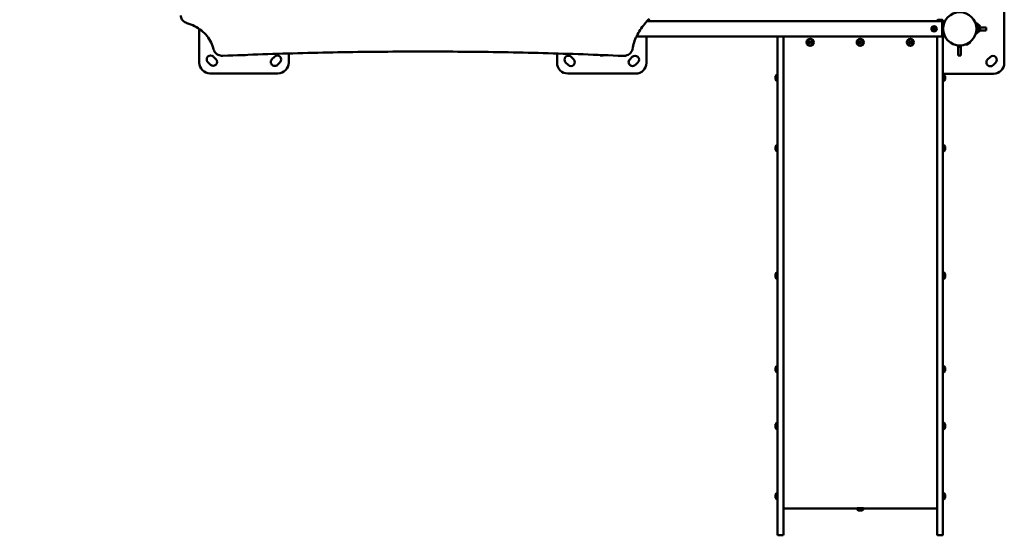
# Model space of a CAD drawing. Units: millimetres. Extents: x -365 to 10344, y 6 to 8479.
# Drawn here: x 1343 to 4095, y 6 to 1447 of the extents above; entities that cross this region are included whole.
import ezdxf

# ---------------------------------------------------------------- set-up
doc = ezdxf.new("R2010")
doc.units = ezdxf.units.MM
doc.layers.add('Visible (ISO)', color=7, linetype='Continuous', lineweight=50)
doc.styles.get("Standard").update_dxf_attribs({"font": 'Square-721-BT.ttf'})
doc.dimstyles.new('OLCU', dxfattribs={"dimtxt": 300, "dimasz": 150, "dimexe": 0.18, "dimexo": 0.0625, "dimgap": 50, "dimtad": 1, "dimdec": 0, "dimlfac": 0.1, "dimrnd": 5, "dimzin": 0, "dimdsep": 46, "dimtxsty": 'Standard', "dimcen": 0.09, "dimse1": 1, "dimse2": 1, "dimadec": 0, "dimazin": 0, "dimtfac": 1, "dimtdec": 0, "dimtofl": 0, "dimtmove": 0, "dimatfit": 3, "dimfxl": 1, "dimtolj": 1, "dimtzin": 0, "dimarcsym": 0})

# ---------------------------------------------------------------- blocks, each defined once
blk = doc.blocks.new('*D10')
at = {"color": 0, "lineweight": -2, "transparency": 16777216}
blk.add_line((-80.1, 3329.5), (-80.1, 106.3), dxfattribs=at)
at = {"color": 0, "transparency": 16777216}
for points in [[(-96.8, 3329.5), (-63.5, 3329.5), (-80.1, 3429.5)], [(-96.8, 106.3), (-63.5, 106.3), (-80.1, 6.3)]]:
    blk.add_solid(points, dxfattribs=at)
at = {"layer": 'Defpoints', "color": 0, "transparency": 16777216}
for p in [(2797.2, 3429.5), (-80.1, 6.3), (3469.7, 6.3)]:
    blk.add_point(p, dxfattribs=at)
at = {"color": 0, "transparency": 16777216, "insert": (-227.7, 1717.9), "char_height": 210, "attachment_point": 5, "rotation": 90}
blk.add_mtext('\\A1;340', dxfattribs=at)

msp = doc.modelspace()

# ---------------------------------------------------------------- linework, layer by layer
at = {"layer": 'Visible (ISO)'}
for p, q in [((4095.3, 1516.3), (4095.2, 1326.3)), ((3096.8, 1443.1), (3921.5, 1443.1)), ((3907.7, 1443.1), (3907.7, 1444.8)), ((3921.7, 1446.8), (3909.7, 1446.8)), ((3921.5, 1443.1), (3921.5, 1400.7)), ((3921.5, 1439.8), (3921.5, 1439.8)), ((3927.4, 1438.7), (3921.5, 1438.7)), ((3923.7, 1438.7), (3923.7, 1444.8)), ((4022.6, 1412.9), (4022.6, 1433.6)), ((4022.7, 1432.8), (4022.7, 1413.8)), ((1845.2, 1327.4), (1845.3, 1421.4)), ((3927.4, 1405), (3921.5, 1405)), ((3921.5, 1403.9), (3921.5, 1403.9)), ((3923.1, 1418.1), (3923.1, 1425.6)), ((3923.7, 8.3), (3923.7, 1405)), ((3924.1, 1426.6), (3924.2, 1426.6)), ((3924.1, 1417.1), (3924.2, 1417.1)), ((3924.2, 1417.1), (3924.2, 1426.6)), ((3924.2, 1424.3), (3924.3, 1424.3)), ((3924.2, 1419.5), (3924.3, 1419.5)), ((4017.6, 1417.4), (4017.6, 1417.4)), ((4044.7, 1417.4), (4027.1, 1417.4)), ((4027.7, 1428), (4027.7, 1418.5)), ((4027.7, 1425.4), (4044.7, 1425.4)), ((4044.7, 1425.4), (4044.7, 1417.4)), ((3067.5, 1400.7), (3921.5, 1400.7)), ((3095.2, 1400.7), (3095.2, 1326.8)), ((3461.7, 1400.7), (3461.7, 8.3)), ((3477.7, 8.3), (3477.7, 1400.7)), ((3549.7, 1385.8), (3552.7, 1387.6)), ((3549.7, 1382.4), (3549.7, 1385.8)), ((3552.7, 1380.6), (3549.7, 1382.4)), ((3552.7, 1387.6), (3555.7, 1385.8)), ((3555.7, 1382.4), (3552.7, 1380.6)), ((3555.7, 1385.8), (3555.7, 1382.4)), ((3689.7, 1385.8), (3692.7, 1387.6)), ((3689.7, 1382.4), (3689.7, 1385.8)), ((3692.7, 1380.6), (3689.7, 1382.4)), ((3692.7, 1387.6), (3695.7, 1385.8)), ((3695.7, 1382.4), (3692.7, 1380.6)), ((3695.7, 1385.8), (3695.7, 1382.4)), ((3829.7, 1385.8), (3832.7, 1387.6)), ((3829.7, 1382.4), (3829.7, 1385.8)), ((3832.7, 1380.6), (3829.7, 1382.4)), ((3832.7, 1387.6), (3835.7, 1385.8)), ((3835.7, 1382.4), (3832.7, 1380.6)), ((3835.7, 1385.8), (3835.7, 1382.4)), ((3907.7, 1400.7), (3907.7, 8.3)), ((3998.1, 1384), (3989.9, 1379.2)), ((3989.9, 1379.1), (3989.9, 1379.2)), ((3997.8, 1382.5), (3991.3, 1378.8)), ((3991.9, 1380.4), (3991.9, 1380.5)), ((3998.3, 1381.4), (3992, 1377.7)), ((3996.1, 1382.8), (3996, 1382.9)), ((3998.1, 1383.9), (3998.1, 1384)), ((1966.2, 1347.9), (1966.2, 1348.6)), ((1974.2, 1348.9), (1974.2, 1347.9)), ((2095.2, 1353), (2095.2, 1327.3)), ((2845.2, 1326.9), (2845.2, 1352.9)), ((2966.2, 1347.4), (2966.2, 1348.8)), ((2974.2, 1348.5), (2974.2, 1347.4)), ((3966.2, 1347), (3966.2, 1375.6)), ((3974.2, 1371.4), (3966.2, 1371.4)), ((3974.2, 1375.5), (3974.2, 1346.9)), ((1876.3, 1321.4), (1869.3, 1328.5)), ((1884.8, 1344), (1891.9, 1337)), ((1974.2, 1347.9), (1966.2, 1347.9)), ((2048.5, 1336.9), (2055.6, 1344)), ((2071.2, 1328.4), (2064.1, 1321.3)), ((2876.3, 1321), (2869.3, 1328)), ((2884.8, 1343.6), (2891.9, 1336.5)), ((2974.2, 1347.4), (2966.2, 1347.4)), ((3048.5, 1336.4), (3055.6, 1343.5)), ((3071.2, 1327.9), (3064.1, 1320.9)), ((3974.2, 1346.9), (3966.2, 1347)), ((4048.5, 1336), (4055.6, 1343)), ((4071.2, 1327.5), (4064.1, 1320.4)), ((2065.2, 1297.3), (1875.2, 1297.4)), ((3065.2, 1296.8), (2875.2, 1296.9)), ((3460.5, 1275.4), (3460.5, 1294.4)), ((4065.2, 1296.4), (3923.7, 1296.4)), ((3924.9, 1294.4), (3924.9, 1275.4)), ((3455.5, 1280.2), (3455.5, 1289.7)), ((3929.9, 1289.7), (3929.9, 1280.2)), ((3455.5, 1083.3), (3455.5, 1092.8)), ((3460.5, 1078.6), (3460.5, 1097.6)), ((3924.9, 1097.6), (3924.9, 1078.6)), ((3929.9, 1092.8), (3929.9, 1083.3)), ((3455.5, 727.3), (3455.5, 736.8)), ((3460.5, 722.5), (3460.5, 741.5)), ((3924.9, 741.5), (3924.9, 722.5)), ((3929.9, 736.8), (3929.9, 727.3)), ((3455.5, 465.8), (3455.5, 475.3)), ((3460.5, 461.1), (3460.5, 480.1)), ((3924.9, 480.1), (3924.9, 461.1)), ((3929.9, 475.3), (3929.9, 465.8)), ((3455.5, 307.3), (3455.5, 316.8)), ((3460.5, 302.5), (3460.5, 321.5)), ((3924.9, 321.5), (3924.9, 302.5)), ((3929.9, 316.8), (3929.9, 307.3)), ((3455.5, 110.9), (3455.5, 120.4)), ((3460.5, 106.1), (3460.5, 125.1)), ((3924.9, 125.1), (3924.9, 106.1)), ((3929.9, 120.4), (3929.9, 110.9)), ((3477.7, 81.3), (3683.4, 81.3)), ((3690.1, 75.7), (3690.1, 75.8)), ((3695.4, 75.7), (3695.4, 75.8)), ((3702.1, 81.3), (3907.7, 81.3)), ((3463.7, 6.3), (3475.7, 6.3)), ((3921.7, 6.3), (3909.7, 6.3))]:
    msp.add_line(p, q, dxfattribs=at)
for centre, radius in [((3970.7, 1421.9), 46.5), ((3899, 1421.9), 7.44), ((3899, 1421.9), 1.5), ((3552.7, 1384.1), 10), ((3552.7, 1384.1), 8.5), ((3692.7, 1384.1), 10), ((3692.7, 1384.1), 8.5), ((3832.7, 1384.1), 10), ((3832.7, 1384.1), 8.5)]:
    msp.add_circle(centre, radius, dxfattribs=at)
for centre, radius, start, end in [((3909.7, 1444.8), 2, 90, 180), ((3921.7, 1444.8), 2, 0, 90), ((3998.5, 1402), 40, 53.4783, 66.8768), ((4022, 1433.6), 0.6, 0, 53.4783), ((4022.7, 1431.6), 1.2, 90, 95.5556), ((4020.2, 1425.2), 8, 20.9356, 72.0021), ((3896.3, 1423.5), 0.7, 67.6593, 232.3407), ((3896.3, 1420.3), 0.7, 127.6593, 292.3407), ((3895.1, 1421.9), 1.3, 307.6593, 52.3407), ((3897, 1425.3), 1.3, 247.6593, 352.3407), ((3897, 1418.4), 1.3, 7.6593, 112.3407), ((3899, 1425), 0.7, 7.6593, 172.3407), ((3899, 1418.7), 0.7, 187.6593, 352.3407), ((3901, 1425.3), 1.3, 187.6593, 292.3407), ((3901, 1418.4), 1.3, 67.6593, 172.3407), ((3901.8, 1423.5), 0.7, 307.6593, 112.3407), ((3901.8, 1420.3), 0.7, 247.6593, 52.3407), ((3903, 1421.9), 1.3, 127.6593, 232.3407), ((3924.1, 1425.6), 0.99, 90, 180), ((3924.1, 1418.1), 0.99, 180, 270), ((3998.5, 1444.6), 40, 294.6223, 306.5217), ((4022, 1412.9), 0.6, 306.5217, 0), ((4022.7, 1415), 1.2, 264.4444, 270), ((4020.2, 1421.4), 8, 287.9979, 339.0644), ((3990.3, 1380.6), 3.35, 218.1248, 299.9732), ((3990.8, 1379.6), 0.99, 210, 300), ((3997.3, 1383.4), 0.99, 300, 30), ((3996.6, 1384.3), 3.35, 299.9732, 21.822), ((1875.2, 1327.4), 30, 179.9732, 269.9732), ((1877, 1336.3), 11, 44.9732, 224.9732), ((1884.1, 1329.2), 11, 224.9732, 44.9732), ((2056.3, 1329.1), 11, 134.9732, 314.9732), ((2063.4, 1336.2), 11, 314.9732, 134.9732), ((2065.2, 1327.3), 30, 269.9732, 359.9732), ((2875.2, 1326.9), 30, 179.9732, 269.9732), ((2877, 1335.8), 11, 44.9732, 224.9732), ((2884.1, 1328.7), 11, 224.9732, 44.9732), ((3056.3, 1328.6), 11, 134.9732, 314.9732), ((3063.4, 1335.7), 11, 314.9732, 134.9732), ((3065.2, 1326.8), 30, 269.9732, 359.9732), ((4056.3, 1328.2), 11, 134.9732, 314.9732), ((4063.4, 1335.2), 11, 314.9732, 134.9732), ((4065.2, 1326.4), 30, 269.9732, 359.9732), ((3463, 1286.8), 8, 107.9979, 159.0644), ((3460.5, 1293.2), 1.2, 0, 90), ((3924.9, 1293.2), 1.2, 90, 180), ((3922.5, 1286.8), 8, 20.9356, 72.0021), ((3463, 1283), 8, 200.9356, 252.0021), ((3460.5, 1276.6), 1.2, 270, 0), ((3924.9, 1276.6), 1.2, 180, 270), ((3922.5, 1283), 8, 287.9979, 339.0644), ((3463, 1090), 8, 107.9979, 159.0644), ((3463, 1086.2), 8, 200.9356, 252.0021), ((3460.5, 1096.4), 1.2, 0, 90), ((3460.5, 1079.8), 1.2, 270, 0), ((3924.9, 1096.4), 1.2, 90, 180), ((3924.9, 1079.8), 1.2, 180, 270), ((3922.5, 1090), 8, 20.9356, 72.0021), ((3922.5, 1086.2), 8, 287.9979, 339.0644), ((3463, 733.9), 8, 107.9979, 159.0644), ((3463, 730.1), 8, 200.9356, 252.0021), ((3460.5, 740.3), 1.2, 0, 90), ((3460.5, 723.7), 1.2, 270, 0), ((3924.9, 740.3), 1.2, 90, 180), ((3924.9, 723.7), 1.2, 180, 270), ((3922.5, 733.9), 8, 20.9356, 72.0021), ((3922.5, 730.1), 8, 287.9979, 339.0644), ((3463, 472.5), 8, 107.9979, 159.0644), ((3460.5, 478.9), 1.2, 0, 90), ((3924.9, 478.9), 1.2, 90, 180), ((3922.5, 472.5), 8, 20.9356, 72.0021), ((3463, 468.7), 8, 200.9356, 252.0021), ((3460.5, 462.3), 1.2, 270, 0), ((3924.9, 462.3), 1.2, 180, 270), ((3922.5, 468.7), 8, 287.9979, 339.0644), ((3463, 313.9), 8, 107.9979, 159.0644), ((3463, 310.1), 8, 200.9356, 252.0021), ((3460.5, 320.3), 1.2, 0, 90), ((3460.5, 303.7), 1.2, 270, 0), ((3924.9, 320.3), 1.2, 90, 180), ((3924.9, 303.7), 1.2, 180, 270), ((3922.5, 313.9), 8, 20.9356, 72.0021), ((3922.5, 310.1), 8, 287.9979, 339.0644), ((3463, 117.5), 8, 107.9979, 159.0644), ((3463, 113.7), 8, 200.9356, 252.0021), ((3460.5, 123.9), 1.2, 0, 90), ((3924.9, 123.9), 1.2, 90, 180), ((3922.5, 117.5), 8, 20.9356, 72.0021), ((3922.5, 113.7), 8, 287.9979, 339.0644), ((3460.5, 107.3), 1.2, 270, 0), ((3924.9, 107.3), 1.2, 180, 270), ((3463.7, 8.3), 2, 180, 270), ((3475.7, 8.3), 2, 270, 0), ((3909.7, 8.3), 2, 180, 270), ((3921.7, 8.3), 2, 270, 0)]:
    msp.add_arc(centre, radius, start, end, dxfattribs=at)
for centre, major_axis, start_param, end_param in [((3692.7, 80.7), (-9.5, 0), 3.135922, 6.288856), ((3690, 75.8), (-0.7, 0), 4.305166, 7.179398), ((3690, 75.7), (-0.7, 0), 5.352364, 8.226596), ((3688.8, 75.7), (1.3, 0), 5.352364, 7.179398), ((3690.7, 75.7), (1.3, 0), 0.116376, 1.94341), ((3690.8, 75.8), (1.3, 0), 4.305166, 6.132201), ((3692.7, 75.7), (0.7, 0), 3.257969, 6.132201), ((3692.8, 75.8), (-0.7, 0), 3.257969, 6.132201), ((3694.6, 75.7), (-1.3, 0), 4.305166, 6.132201), ((3694.8, 75.8), (-1.3, 0), 0.116376, 1.94341), ((3695.5, 75.8), (0.7, 0), 5.352364, 8.226596), ((3695.4, 75.7), (0.7, 0), 4.305166, 7.179398), ((3696.7, 75.7), (-1.3, 0), 5.352364, 7.179398)]:
    msp.add_ellipse(centre, major_axis=major_axis, ratio=0.017452, start_param=start_param, end_param=end_param, dxfattribs=at)
msp.add_ellipse((3692.7, 75.7), major_axis=(4.75, 0), ratio=0.017452, dxfattribs=at)
for points, knots in [([(1793.4, 1458.8), (1793.4, 1457), (1793.7, 1455.1), (1794.8, 1451.6), (1795.5, 1449.9), (1797.5, 1446.7), (1798.8, 1445.2), (1801.6, 1442.5), (1803.2, 1441.4), (1806.6, 1439.4), (1808.5, 1438.6), (1810.4, 1438.1)], [1.089708, 1.089708, 1.089708, 1.089708, 1.337977, 1.337977, 1.586246, 1.586246, 1.834514, 1.834514, 2.082783, 2.082783, 2.331052, 2.331052, 2.331052, 2.331052]), ([(1810.4, 1438.1), (1818, 1435.8), (1825.3, 1432.9), (1838.9, 1425.8), (1845.4, 1421.7), (1857, 1412.3), (1862.3, 1407.1), (1871.5, 1395.8), (1875.3, 1389.8), (1881.6, 1377.2), (1884, 1370.6), (1885.5, 1363.9)], [0.810541, 0.810541, 0.810541, 0.810541, 1.019456, 1.019456, 1.228372, 1.228372, 1.437288, 1.437288, 1.646203, 1.646203, 1.855119, 1.855119, 1.855119, 1.855119]), ([(3055.7, 1364.5), (3056.9, 1370.9), (3058.5, 1377.2), (3062.6, 1389.6), (3065.1, 1395.7), (3070.8, 1407.6), (3074.1, 1413.4), (3081.4, 1424.6), (3085.4, 1430), (3094.2, 1440.4), (3098.9, 1445.4), (3104, 1450.2)], [5.3530468, 5.3530468, 5.3530468, 5.3530468, 5.470807, 5.470807, 5.5885672, 5.5885672, 5.7063273, 5.7063273, 5.8240875, 5.8240875, 5.9418476, 5.9418476, 5.9418476, 5.9418476]), ([(3896, 1424.4), (3896, 1424.4), (3896, 1424.4), (3895.9, 1424.3), (3895.8, 1424.2), (3895.7, 1424.1), (3895.7, 1424.1), (3895.6, 1424), (3895.6, 1424), (3895.6, 1423.9), (3895.6, 1423.9), (3895.5, 1423.9), (3895.5, 1423.8), (3895.5, 1423.8), (3895.5, 1423.8), (3895.5, 1423.7), (3895.4, 1423.6), (3895.4, 1423.5), (3895.4, 1423.3), (3895.4, 1423.2), (3895.4, 1423.2), (3895.4, 1423.2)], [-0.000569, -0.000569, -0.000569, -0.000569, 0, 0, 0.0373358, 0.0373358, 0.0554552, 0.0554552, 0.0642177, 0.0642177, 0.0703017, 0.0703017, 0.0763857, 0.0763857, 0.0851481, 0.0851481, 0.1032676, 0.1032676, 0.1406033, 0.1406033, 0.1411723, 0.1411723, 0.1411723, 0.1411723]), ([(3895.4, 1420.5), (3895.4, 1420.5), (3895.4, 1420.5), (3895.4, 1420.4), (3895.4, 1420.3), (3895.4, 1420.1), (3895.5, 1420), (3895.5, 1420), (3895.5, 1419.9), (3895.5, 1419.9), (3895.5, 1419.9), (3895.6, 1419.8), (3895.6, 1419.8), (3895.6, 1419.8), (3895.6, 1419.8), (3895.7, 1419.7), (3895.7, 1419.6), (3895.8, 1419.5), (3895.9, 1419.4), (3896, 1419.4), (3896, 1419.4), (3896, 1419.4)], [-0.000569, -0.000569, -0.000569, -0.000569, 0, 0, 0.0373358, 0.0373358, 0.0554552, 0.0554552, 0.0642177, 0.0642177, 0.0703017, 0.0703017, 0.0763857, 0.0763857, 0.0851481, 0.0851481, 0.1032676, 0.1032676, 0.1406033, 0.1406033, 0.1411723, 0.1411723, 0.1411723, 0.1411723]), ([(3899.7, 1425.7), (3899.7, 1425.7), (3899.7, 1425.7), (3899.6, 1425.8), (3899.5, 1425.8), (3899.3, 1425.9), (3899.2, 1425.9), (3899.1, 1425.9), (3899.1, 1425.9), (3899.1, 1425.9), (3899, 1425.9), (3899, 1425.9), (3899, 1425.9), (3898.9, 1425.9), (3898.9, 1425.9), (3898.8, 1425.9), (3898.8, 1425.9), (3898.6, 1425.8), (3898.5, 1425.8), (3898.4, 1425.7), (3898.4, 1425.7), (3898.4, 1425.7)], [-0.000569, -0.000569, -0.000569, -0.000569, 0, 0, 0.0373358, 0.0373358, 0.0554552, 0.0554552, 0.0642177, 0.0642177, 0.0703017, 0.0703017, 0.0763857, 0.0763857, 0.0851481, 0.0851481, 0.1032676, 0.1032676, 0.1406033, 0.1406033, 0.1411723, 0.1411723, 0.1411723, 0.1411723]), ([(3898.4, 1418), (3898.4, 1418), (3898.4, 1418), (3898.5, 1418), (3898.6, 1417.9), (3898.8, 1417.9), (3898.8, 1417.9), (3898.9, 1417.9), (3898.9, 1417.8), (3899, 1417.8), (3899, 1417.8), (3899, 1417.8), (3899.1, 1417.8), (3899.1, 1417.8), (3899.1, 1417.9), (3899.2, 1417.9), (3899.3, 1417.9), (3899.5, 1417.9), (3899.6, 1418), (3899.7, 1418), (3899.7, 1418), (3899.7, 1418)], [-0.000569, -0.000569, -0.000569, -0.000569, 0, 0, 0.0373358, 0.0373358, 0.0554552, 0.0554552, 0.0642177, 0.0642177, 0.0703017, 0.0703017, 0.0763857, 0.0763857, 0.0851481, 0.0851481, 0.1032676, 0.1032676, 0.1406033, 0.1406033, 0.1411723, 0.1411723, 0.1411723, 0.1411723]), ([(3902.7, 1423.2), (3902.7, 1423.2), (3902.7, 1423.2), (3902.7, 1423.3), (3902.7, 1423.5), (3902.6, 1423.6), (3902.6, 1423.7), (3902.6, 1423.8), (3902.6, 1423.8), (3902.5, 1423.8), (3902.5, 1423.9), (3902.5, 1423.9), (3902.5, 1423.9), (3902.5, 1424), (3902.4, 1424), (3902.4, 1424.1), (3902.4, 1424.1), (3902.2, 1424.2), (3902.1, 1424.3), (3902, 1424.4), (3902, 1424.4), (3902, 1424.4)], [-0.000569, -0.000569, -0.000569, -0.000569, 0, 0, 0.0373358, 0.0373358, 0.0554552, 0.0554552, 0.0642177, 0.0642177, 0.0703017, 0.0703017, 0.0763857, 0.0763857, 0.0851481, 0.0851481, 0.1032676, 0.1032676, 0.1406033, 0.1406033, 0.1411723, 0.1411723, 0.1411723, 0.1411723]), ([(3902, 1419.4), (3902, 1419.4), (3902, 1419.4), (3902.1, 1419.4), (3902.2, 1419.5), (3902.4, 1419.6), (3902.4, 1419.7), (3902.4, 1419.8), (3902.5, 1419.8), (3902.5, 1419.8), (3902.5, 1419.8), (3902.5, 1419.9), (3902.5, 1419.9), (3902.6, 1419.9), (3902.6, 1420), (3902.6, 1420), (3902.6, 1420.1), (3902.7, 1420.3), (3902.7, 1420.4), (3902.7, 1420.5), (3902.7, 1420.5), (3902.7, 1420.5)], [-0.000569, -0.000569, -0.000569, -0.000569, 0, 0, 0.0373358, 0.0373358, 0.0554552, 0.0554552, 0.0642177, 0.0642177, 0.0703017, 0.0703017, 0.0763857, 0.0763857, 0.0851481, 0.0851481, 0.1032676, 0.1032676, 0.1406033, 0.1406033, 0.1411723, 0.1411723, 0.1411723, 0.1411723]), ([(1885.5, 1363.9), (1886, 1361.8), (1886.8, 1359.8), (1889, 1356.1), (1890.5, 1354.4), (1893.8, 1351.4), (1895.7, 1350.2), (1899.8, 1348.1), (1902, 1347.4), (1906.6, 1346.4), (1908.9, 1346.2), (1911.3, 1346.3)], [1.286474, 1.286474, 1.286474, 1.286474, 1.571287, 1.571287, 1.8561, 1.8561, 2.140914, 2.140914, 2.425727, 2.425727, 2.710541, 2.710541, 2.710541, 2.710541]), ([(1911.3, 1346.3), (1948.5, 1347.9), (1985.8, 1349.4), (2060.3, 1352), (2097.6, 1353.1), (2172.2, 1355), (2209.5, 1355.8), (2284, 1357.1), (2321.3, 1357.6), (2395.9, 1358.2), (2433.2, 1358.4), (2507.8, 1358.4), (2545.1, 1358.2), (2619.7, 1357.6), (2657, 1357.1), (2731.6, 1355.8), (2768.9, 1355), (2843.5, 1353), (2880.8, 1351.9), (2955.3, 1349.3), (2992.6, 1347.8), (3029.8, 1346.2)], [0, 0, 0, 0, 11.191968, 11.191968, 22.383937, 22.383937, 33.575905, 33.575905, 44.767873, 44.767873, 55.959842, 55.959842, 67.15181, 67.15181, 78.343778, 78.343778, 89.535747, 89.535747, 100.727715, 100.727715, 111.919683, 111.919683, 111.919683, 111.919683]), ([(3029.8, 1346.2), (3032.2, 1346.1), (3034.6, 1346.3), (3039.3, 1347.3), (3041.6, 1348.1), (3045.8, 1350.2), (3047.7, 1351.5), (3051, 1354.7), (3052.4, 1356.4), (3054.6, 1360.3), (3055.4, 1362.4), (3055.7, 1364.5)], [2.609606, 2.609606, 2.609606, 2.609606, 2.902031, 2.902031, 3.194456, 3.194456, 3.486881, 3.486881, 3.779306, 3.779306, 4.071731, 4.071731, 4.071731, 4.071731]), ([(3683.2, 80.7), (3683.2, 80.9), (3683.2, 81), (3683.3, 81.2), (3683.4, 81.3), (3683.5, 81.5), (3683.6, 81.6), (3683.7, 81.7), (3683.8, 81.8), (3683.9, 81.8), (3684, 81.9), (3684.1, 81.9), (3684.1, 81.9), (3684.2, 81.9), (3684.2, 81.9), (3684.3, 82), (3684.3, 82), (3684.6, 82), (3684.9, 82), (3685.7, 82), (3686.3, 82), (3687.6, 82.1), (3688.4, 82.1), (3690, 82.1), (3690.8, 82.1), (3692.6, 82.1), (3693.5, 82.1), (3695.3, 82.1), (3696.1, 82.1), (3697.7, 82.1), (3698.4, 82.1), (3699.6, 82), (3700, 82), (3700.8, 82), (3700.6, 82.1), (3701.4, 81.9), (3701.5, 81.9), (3701.6, 81.8), (3701.7, 81.7), (3701.9, 81.6), (3702, 81.4), (3702.2, 81.1), (3702.2, 81), (3702.2, 80.8), (3702.2, 80.8), (3702.2, 80.7)], [1.553492, 1.553492, 1.553492, 1.553492, 1.559117, 1.559117, 1.565314, 1.565314, 1.57337, 1.57337, 1.584791, 1.584791, 1.599009, 1.599009, 1.616234, 1.616234, 1.643386, 1.643386, 1.710234, 1.710234, 2.024393, 2.024393, 2.360489, 2.360489, 2.68367, 2.68367, 3.00496, 3.00496, 3.325797, 3.325797, 3.646689, 3.646689, 3.96824, 3.96824, 4.292556, 4.292556, 4.638998, 4.638998, 4.66127, 4.66127, 4.67585, 4.67585, 4.687017, 4.687017, 4.693807, 4.693807, 4.695085, 4.695085, 4.695085, 4.695085]), ([(3688, 75.7), (3687.8, 75.8), (3687.7, 75.9), (3687.3, 76), (3687, 76.2), (3686.5, 76.5), (3686.2, 76.7), (3685.4, 77.3), (3685, 77.7), (3684.1, 78.9), (3683.6, 79.7), (3683.2, 80.7)], [1.50785074, 1.50785074, 1.50785074, 1.50785074, 1.5158448, 1.5158448, 1.52383887, 1.52383887, 1.53183294, 1.53183294, 1.53982701, 1.53982701, 1.54782108, 1.54782108, 1.54782108, 1.54782108]), ([(3702.2, 80.7), (3702, 79.9), (3701.6, 79.3), (3700.8, 78), (3700.3, 77.6), (3699.5, 76.9), (3699.2, 76.6), (3698.6, 76.3), (3698.3, 76.1), (3697.9, 75.9), (3697.7, 75.8), (3697.5, 75.8), (3697.5, 75.8), (3697.5, 75.7)], [4.7007554, 4.7007554, 4.7007554, 4.7007554, 4.70692966, 4.70692966, 4.71492373, 4.71492373, 4.7229178, 4.7229178, 4.73091187, 4.73091187, 4.73890594, 4.73890594, 4.74072574, 4.74072574, 4.74072574, 4.74072574])]:
    msp.add_open_spline(points, degree=3, knots=knots, dxfattribs=at)
msp.add_open_spline([(4014, 1438.8), (4014.1, 1438.8), (4014.2, 1438.8), (4014.2, 1438.8)], degree=3, dxfattribs=at)

# ---------------------------------------------------------------- dimensions: what is measured, and where the dimension line sits
dim = msp.add_linear_dim(base=(-80.1, 6.3), p1=(2797.2, 3429.5), p2=(3469.7, 6.3), angle=90, dimstyle='OLCU', override={"dimtxt": 210, "dimasz": 100, "dimgap": 40})
dim.commit()
dim.dimension.update_dxf_attribs({"geometry": '*D10', "text_midpoint": (-227.7, 1717.9)})

doc.saveas('drawing.dxf')
